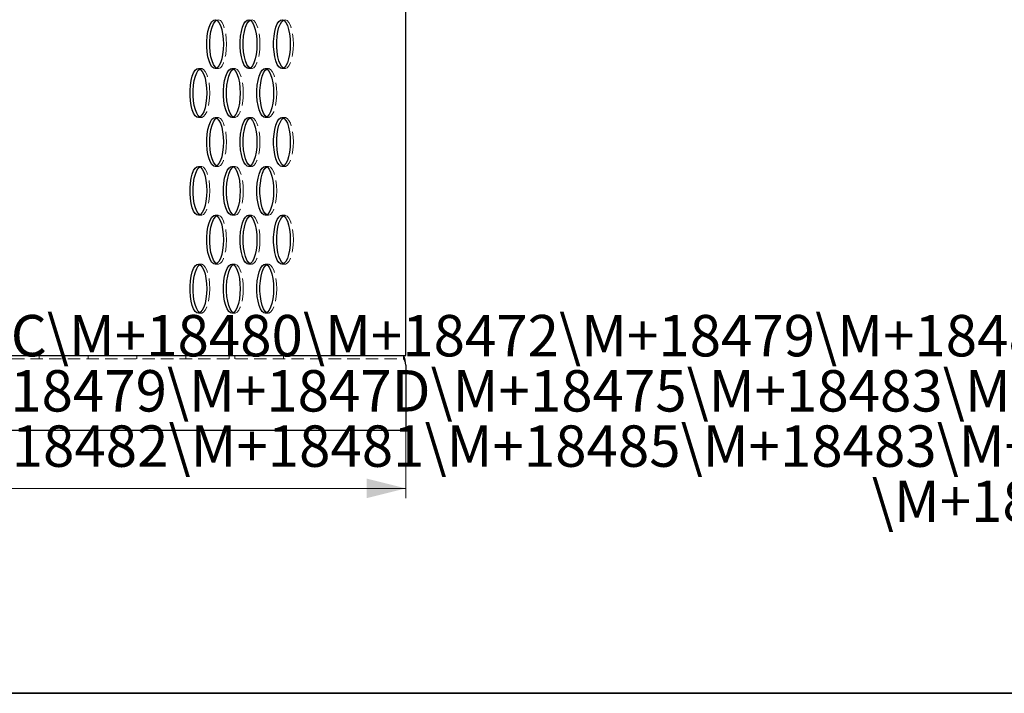
# Model space of a CAD drawing. Units: millimetres. Extents: x -41 to 1725, y 1 to 450.
# Drawn here: x 106 to 207, y 5 to 74 of the extents above; entities that cross this region are included whole.
import ezdxf

# ---------------------------------------------------------------- set-up
doc = ezdxf.new("R2010")
doc.units = ezdxf.units.MM
doc.linetypes.add('HIDDEN', pattern=[1.905, 1.27, -0.635])
doc.layers.add('FORMAT', color=7, linetype='Continuous')
doc.styles.add('SLDTEXTSTYLE0', font='GOST_2.TTF')
doc.styles.add('SLDTEXTSTYLE1', font='GOST_2.TTF', dxfattribs={"bigfont": 'bigfont'})
doc.styles.add('SLDTEXTSTYLE5', font='GOST_2.TTF')
doc.dimstyles.new('SLDDIMSTYLE1', dxfattribs={"dimtxt": 3.877799, "dimasz": 4, "dimexe": 0, "dimexo": 0.0625, "dimgap": 0.96945, "dimtad": 2, "dimlfac": 3, "dimrnd": 1e-09, "dimzin": 12, "dimdsep": 46, "dimtxsty": 'SLDTEXTSTYLE0', "dimsah": 1, "dimcen": 0.09, "dimadec": 0, "dimazin": 3, "dimtfac": 1, "dimtofl": 0, "dimtmove": 0, "dimatfit": 3, "dimfxl": 0, "dimfrac": 2, "dimtolj": 1, "dimtzin": 12, "dimarcsym": 0})

# ---------------------------------------------------------------- blocks, each defined once
blk = doc.blocks.new('SW_NOTE_1')
at = {"layer": 'FORMAT', "color": 0, "attachment_point": 2, "style": 'SLDTEXTSTYLE1'}
for s, insert, char_height in [('\\M+18454\\M+1847C\\M+18480\\M+18472\\M+18479\\M+18484\\M+18475\\M+1847C\\M+1848E \\M+1847D\\M+18475\\M+18487\\M+18470\\M+1847E\\M+18479\\M+18489\\M+18475\\M+18483\\M+1847B\\M+18479\\M+18487 ', (27.45, 5.58), 4.23333), ('\\M+18481\\M+18482\\M+18479\\M+1847D\\M+18475\\M+18483\\M+18475\\M+1847A \\M+18474\\M+1847C\\M+18491 \\M+1847B\\M+18472\\M+18470\\M+18474\\M+18482\\M+18470\\M+18484\\M+1847E\\M+18480\\M+18473\\M+18480 ', (27.58, -0.06), 4.23333), ('\\M+1847B\\M+18480\\M+18482\\M+18481\\M+18485\\M+18483\\M+18470 \\M+18483 \\M+18473\\M+18480\\M+18482\\M+18479\\M+18478\\M+18480\\M+1847E\\M+18484\\M+18470\\M+1847C\\M+1848E\\M+1847E\\M+1848D\\M+1847D ', (27.57, -5.71), 4.23333), ('\\M+18472\\M+1848D\\M+18481\\M+18485\\M+18483\\M+1847B\\M+18480\\M+1847D \\M+18444\\M+18485 150', (25.79, -11.35), 4.2333)]:
    blk.add_mtext(s, dxfattribs=dict(at, insert=insert, char_height=char_height))
blk = doc.blocks.new('_D_2')
at = {"color": 7, "linetype": 'Continuous', "lineweight": 18}
for p, q in [((55.55, 38.53), (55.55, 24.95)), ((145.55, 38.53), (145.55, 24.95)), ((55.55, 25.95), (145.55, 25.95))]:
    blk.add_line(p, q, dxfattribs=at)
for points in [[(55.55, 25.95), (59.55, 24.95), (59.55, 26.95)], [(145.55, 25.95), (141.55, 26.95), (141.55, 24.95)]]:
    blk.add_solid(points, dxfattribs=at)
at = {"color": 7, "linetype": 'Continuous', "lineweight": 18, "insert": (94.15, 31.53), "char_height": 4.233, "attachment_point": 1, "style": 'SLDTEXTSTYLE5'}
blk.add_mtext('270', dxfattribs=at)

msp = doc.modelspace()

# ---------------------------------------------------------------- linework, layer by layer
at = {"color": 7, "linetype": 'Continuous', "lineweight": 25}
for p, q in [((145.546, 39.5334), (145.546, 133.2)), ((60.2127, 39.5334), (136.6153, 39.5334)), ((136.6153, 39.5334), (136.7398, 39.5334)), ((136.7398, 39.5334), (137.6795, 39.5334)), ((137.6795, 39.5334), (145.546, 39.5334)), ((145.546, 38.5334), (145.546, 31.8667)), ((145.546, 31.8667), (55.546, 31.8667))]:
    msp.add_line(p, q, dxfattribs=at)
at = {"color": 7, "linetype": 'HIDDEN', "lineweight": 18}
for p, q in [((124.6399, 68.8667), (124.3267, 68.8667)), ((126.0368, 68.8667), (126.35, 68.8667)), ((128.0601, 68.8667), (127.7469, 68.8667)), ((129.457, 68.8667), (129.7702, 68.8667)), ((131.4803, 68.8667), (131.1671, 68.8667)), ((132.8772, 68.8667), (133.1904, 68.8667)), ((124.3267, 63.8667), (124.6399, 63.8667)), ((126.35, 63.8667), (126.0368, 63.8667)), ((127.7469, 63.8667), (128.0601, 63.8667)), ((129.7702, 63.8667), (129.457, 63.8667)), ((131.1671, 63.8667), (131.4803, 63.8667)), ((133.1904, 63.8667), (132.8772, 63.8667)), ((124.6399, 58.8667), (124.3267, 58.8667)), ((126.0368, 58.8667), (126.35, 58.8667)), ((128.0601, 58.8667), (127.7469, 58.8667)), ((129.457, 58.8667), (129.7702, 58.8667)), ((131.4803, 58.8667), (131.1671, 58.8667)), ((132.8772, 58.8667), (133.1904, 58.8667)), ((124.3267, 53.8667), (124.6399, 53.8667)), ((126.35, 53.8667), (126.0368, 53.8667)), ((127.7469, 53.8667), (128.0601, 53.8667)), ((129.7702, 53.8667), (129.457, 53.8667)), ((131.1671, 53.8667), (131.4803, 53.8667)), ((133.1904, 53.8667), (132.8772, 53.8667)), ((124.6399, 48.8667), (124.3267, 48.8667)), ((126.0368, 48.8667), (126.35, 48.8667)), ((128.0601, 48.8667), (127.7469, 48.8667)), ((129.457, 48.8667), (129.7702, 48.8667)), ((131.4803, 48.8667), (131.1671, 48.8667)), ((132.8772, 48.8667), (133.1904, 48.8667)), ((124.3267, 43.8667), (124.6399, 43.8667)), ((127.7469, 43.8667), (128.0601, 43.8667)), ((131.1671, 43.8667), (131.4803, 43.8667)), ((108.046, 39.5334), (108.046, 39.2)), ((113.046, 39.2), (113.046, 39.5334)), ((118.046, 39.5334), (118.046, 39.2)), ((123.046, 39.2), (123.046, 39.5334)), ((127.4688, 39.2), (127.4688, 39.5334)), ((128.046, 39.5334), (128.046, 39.2)), ((133.046, 39.2), (133.046, 39.5334)), ((145.3034, 39.2), (145.3034, 39.5334)), ((59.546, 39.2), (145.3034, 39.2))]:
    msp.add_line(p, q, dxfattribs=at)
at = {"color": 7, "linetype": 'Continuous', "lineweight": 25, "flags": 128}
for points in [[(126.8918, 71.3667), (126.8718, 70.8293), (126.8128, 70.317), (126.7175, 69.8538), (126.5903, 69.4613), (126.4373, 69.1579), (126.2655, 68.9578), (126.0831, 68.8704), (125.8984, 68.8996), (125.7203, 69.0443), (125.5569, 69.2975), (125.416, 69.6474), (125.3041, 70.0778), (125.2265, 70.5684), (125.1867, 71.0964), (125.1867, 71.637), (125.2265, 72.165), (125.3041, 72.6556), (125.416, 73.0859), (125.5569, 73.4359), (125.7203, 73.6891), (125.8984, 73.8338), (126.0831, 73.863), (126.2655, 73.7756), (126.4373, 73.5755), (126.5903, 73.2721), (126.7175, 72.8796), (126.8128, 72.4164), (126.8718, 71.9041), (126.8918, 71.3667)], [(126.1934, 68.909), (126.0335, 69.0443), (125.8702, 69.2975), (125.7292, 69.6474), (125.6173, 70.0778), (125.5397, 70.5684), (125.5, 71.0964), (125.5, 71.637), (125.5397, 72.165), (125.6173, 72.6556), (125.7292, 73.0859), (125.8702, 73.4359), (126.0335, 73.6891), (126.1934, 73.8244)], [(130.312, 71.3667), (130.292, 70.8293), (130.233, 70.317), (130.1377, 69.8538), (130.0105, 69.4613), (129.8575, 69.1579), (129.6857, 68.9578), (129.5033, 68.8704), (129.3186, 68.8996), (129.1405, 69.0443), (128.9771, 69.2975), (128.8362, 69.6474), (128.7243, 70.0778), (128.6467, 70.5684), (128.6069, 71.0964), (128.6069, 71.637), (128.6467, 72.165), (128.7243, 72.6556), (128.8362, 73.0859), (128.9771, 73.4359), (129.1405, 73.6891), (129.3186, 73.8338), (129.5033, 73.863), (129.6857, 73.7756), (129.8575, 73.5755), (130.0105, 73.2721), (130.1377, 72.8796), (130.233, 72.4164), (130.292, 71.9041), (130.312, 71.3667)], [(129.6136, 68.909), (129.4537, 69.0443), (129.2904, 69.2975), (129.1494, 69.6474), (129.0375, 70.0778), (128.9599, 70.5684), (128.9202, 71.0964), (128.9202, 71.637), (128.9599, 72.165), (129.0375, 72.6556), (129.1494, 73.0859), (129.2904, 73.4359), (129.4537, 73.6891), (129.6136, 73.8244)], [(133.7322, 71.3667), (133.7122, 70.8293), (133.6532, 70.317), (133.5579, 69.8538), (133.4307, 69.4613), (133.2777, 69.1579), (133.1059, 68.9578), (132.9235, 68.8704), (132.7388, 68.8996), (132.5607, 69.0443), (132.3973, 69.2975), (132.2564, 69.6474), (132.1445, 70.0778), (132.0669, 70.5684), (132.0271, 71.0964), (132.0271, 71.637), (132.0669, 72.165), (132.1445, 72.6556), (132.2564, 73.0859), (132.3973, 73.4359), (132.5607, 73.6891), (132.7388, 73.8338), (132.9235, 73.863), (133.1059, 73.7756), (133.2777, 73.5755), (133.4307, 73.2721), (133.5579, 72.8796), (133.6532, 72.4164), (133.7122, 71.9041), (133.7322, 71.3667)], [(133.0338, 68.909), (132.8739, 69.0443), (132.7106, 69.2975), (132.5696, 69.6474), (132.4577, 70.0778), (132.3801, 70.5684), (132.3404, 71.0964), (132.3404, 71.637), (132.3801, 72.165), (132.4577, 72.6556), (132.5696, 73.0859), (132.7106, 73.4359), (132.8739, 73.6891), (133.0338, 73.8244)], [(125.1817, 66.3667), (125.1617, 65.8293), (125.1027, 65.317), (125.0074, 64.8538), (124.8802, 64.4613), (124.7272, 64.1579), (124.5554, 63.9578), (124.373, 63.8704), (124.1883, 63.8996), (124.0102, 64.0443), (123.8468, 64.2975), (123.7059, 64.6474), (123.594, 65.0778), (123.5164, 65.5684), (123.4766, 66.0964), (123.4766, 66.637), (123.5164, 67.165), (123.594, 67.6556), (123.7059, 68.0859), (123.8468, 68.4359), (124.0102, 68.6891), (124.1883, 68.8338), (124.373, 68.863), (124.5554, 68.7756), (124.7272, 68.5755), (124.8802, 68.2721), (125.0074, 67.8796), (125.1027, 67.4164), (125.1617, 66.9041), (125.1817, 66.3667)], [(124.4833, 63.909), (124.3234, 64.0443), (124.1601, 64.2975), (124.0191, 64.6474), (123.9072, 65.0778), (123.8296, 65.5684), (123.7899, 66.0964), (123.7899, 66.637), (123.8296, 67.165), (123.9072, 67.6556), (124.0191, 68.0859), (124.1601, 68.4359), (124.3234, 68.6891), (124.4833, 68.8244)], [(128.6019, 66.3667), (128.5819, 65.8293), (128.5229, 65.317), (128.4276, 64.8538), (128.3004, 64.4613), (128.1474, 64.1579), (127.9756, 63.9578), (127.7932, 63.8704), (127.6085, 63.8996), (127.4304, 64.0443), (127.267, 64.2975), (127.1261, 64.6474), (127.0142, 65.0778), (126.9366, 65.5684), (126.8968, 66.0964), (126.8968, 66.637), (126.9366, 67.165), (127.0142, 67.6556), (127.1261, 68.0859), (127.267, 68.4359), (127.4304, 68.6891), (127.6085, 68.8338), (127.7932, 68.863), (127.9756, 68.7756), (128.1474, 68.5755), (128.3004, 68.2721), (128.4276, 67.8796), (128.5229, 67.4164), (128.5819, 66.9041), (128.6019, 66.3667)], [(127.9035, 63.909), (127.7436, 64.0443), (127.5803, 64.2975), (127.4393, 64.6474), (127.3274, 65.0778), (127.2498, 65.5684), (127.2101, 66.0964), (127.2101, 66.637), (127.2498, 67.165), (127.3274, 67.6556), (127.4393, 68.0859), (127.5803, 68.4359), (127.7436, 68.6891), (127.9035, 68.8244)], [(132.0221, 66.3667), (132.0021, 65.8293), (131.9431, 65.317), (131.8478, 64.8538), (131.7206, 64.4613), (131.5676, 64.1579), (131.3958, 63.9578), (131.2134, 63.8704), (131.0287, 63.8996), (130.8506, 64.0443), (130.6872, 64.2975), (130.5463, 64.6474), (130.4344, 65.0778), (130.3568, 65.5684), (130.317, 66.0964), (130.317, 66.637), (130.3568, 67.165), (130.4344, 67.6556), (130.5463, 68.0859), (130.6872, 68.4359), (130.8506, 68.6891), (131.0287, 68.8338), (131.2134, 68.863), (131.3958, 68.7756), (131.5676, 68.5755), (131.7206, 68.2721), (131.8478, 67.8796), (131.9431, 67.4164), (132.0021, 66.9041), (132.0221, 66.3667)], [(131.3237, 63.909), (131.1638, 64.0443), (131.0005, 64.2975), (130.8595, 64.6474), (130.7476, 65.0778), (130.67, 65.5684), (130.6303, 66.0964), (130.6303, 66.637), (130.67, 67.165), (130.7476, 67.6556), (130.8595, 68.0859), (131.0005, 68.4359), (131.1638, 68.6891), (131.3237, 68.8244)], [(126.8918, 61.3667), (126.8718, 60.8293), (126.8128, 60.317), (126.7175, 59.8538), (126.5903, 59.4613), (126.4373, 59.1579), (126.2655, 58.9578), (126.0831, 58.8704), (125.8984, 58.8996), (125.7203, 59.0443), (125.5569, 59.2975), (125.416, 59.6474), (125.3041, 60.0778), (125.2265, 60.5684), (125.1867, 61.0964), (125.1867, 61.637), (125.2265, 62.165), (125.3041, 62.6556), (125.416, 63.0859), (125.5569, 63.4359), (125.7203, 63.6891), (125.8984, 63.8338), (126.0831, 63.863), (126.2655, 63.7756), (126.4373, 63.5755), (126.5903, 63.2721), (126.7175, 62.8796), (126.8128, 62.4164), (126.8718, 61.9041), (126.8918, 61.3667)], [(126.1934, 58.909), (126.0335, 59.0443), (125.8702, 59.2975), (125.7292, 59.6474), (125.6173, 60.0778), (125.5397, 60.5684), (125.5, 61.0964), (125.5, 61.637), (125.5397, 62.165), (125.6173, 62.6556), (125.7292, 63.0859), (125.8702, 63.4359), (126.0335, 63.6891), (126.1934, 63.8244)], [(130.312, 61.3667), (130.292, 60.8293), (130.233, 60.317), (130.1377, 59.8538), (130.0105, 59.4613), (129.8575, 59.1579), (129.6857, 58.9578), (129.5033, 58.8704), (129.3186, 58.8996), (129.1405, 59.0443), (128.9771, 59.2975), (128.8362, 59.6474), (128.7243, 60.0778), (128.6467, 60.5684), (128.6069, 61.0964), (128.6069, 61.637), (128.6467, 62.165), (128.7243, 62.6556), (128.8362, 63.0859), (128.9771, 63.4359), (129.1405, 63.6891), (129.3186, 63.8338), (129.5033, 63.863), (129.6857, 63.7756), (129.8575, 63.5755), (130.0105, 63.2721), (130.1377, 62.8796), (130.233, 62.4164), (130.292, 61.9041), (130.312, 61.3667)], [(129.6136, 58.909), (129.4537, 59.0443), (129.2904, 59.2975), (129.1494, 59.6474), (129.0375, 60.0778), (128.9599, 60.5684), (128.9202, 61.0964), (128.9202, 61.637), (128.9599, 62.165), (129.0375, 62.6556), (129.1494, 63.0859), (129.2904, 63.4359), (129.4537, 63.6891), (129.6136, 63.8244)], [(133.7322, 61.3667), (133.7122, 60.8293), (133.6532, 60.317), (133.5579, 59.8538), (133.4307, 59.4613), (133.2777, 59.1579), (133.1059, 58.9578), (132.9235, 58.8704), (132.7388, 58.8996), (132.5607, 59.0443), (132.3973, 59.2975), (132.2564, 59.6474), (132.1445, 60.0778), (132.0669, 60.5684), (132.0271, 61.0964), (132.0271, 61.637), (132.0669, 62.165), (132.1445, 62.6556), (132.2564, 63.0859), (132.3973, 63.4359), (132.5607, 63.6891), (132.7388, 63.8338), (132.9235, 63.863), (133.1059, 63.7756), (133.2777, 63.5755), (133.4307, 63.2721), (133.5579, 62.8796), (133.6532, 62.4164), (133.7122, 61.9041), (133.7322, 61.3667)], [(133.0338, 58.909), (132.8739, 59.0443), (132.7106, 59.2975), (132.5696, 59.6474), (132.4577, 60.0778), (132.3801, 60.5684), (132.3404, 61.0964), (132.3404, 61.637), (132.3801, 62.165), (132.4577, 62.6556), (132.5696, 63.0859), (132.7106, 63.4359), (132.8739, 63.6891), (133.0338, 63.8244)], [(125.1817, 56.3667), (125.1617, 55.8293), (125.1027, 55.317), (125.0074, 54.8538), (124.8802, 54.4613), (124.7272, 54.1579), (124.5554, 53.9578), (124.373, 53.8704), (124.1883, 53.8996), (124.0102, 54.0443), (123.8468, 54.2975), (123.7059, 54.6474), (123.594, 55.0778), (123.5164, 55.5684), (123.4766, 56.0964), (123.4766, 56.637), (123.5164, 57.165), (123.594, 57.6556), (123.7059, 58.0859), (123.8468, 58.4359), (124.0102, 58.6891), (124.1883, 58.8338), (124.373, 58.863), (124.5554, 58.7756), (124.7272, 58.5755), (124.8802, 58.2721), (125.0074, 57.8796), (125.1027, 57.4164), (125.1617, 56.9041), (125.1817, 56.3667)], [(124.4833, 53.909), (124.3234, 54.0443), (124.1601, 54.2975), (124.0191, 54.6474), (123.9072, 55.0778), (123.8296, 55.5684), (123.7899, 56.0964), (123.7899, 56.637), (123.8296, 57.165), (123.9072, 57.6556), (124.0191, 58.0859), (124.1601, 58.4359), (124.3234, 58.6891), (124.4833, 58.8244)], [(128.6019, 56.3667), (128.5819, 55.8293), (128.5229, 55.317), (128.4276, 54.8538), (128.3004, 54.4613), (128.1474, 54.1579), (127.9756, 53.9578), (127.7932, 53.8704), (127.6085, 53.8996), (127.4304, 54.0443), (127.267, 54.2975), (127.1261, 54.6474), (127.0142, 55.0778), (126.9366, 55.5684), (126.8968, 56.0964), (126.8968, 56.637), (126.9366, 57.165), (127.0142, 57.6556), (127.1261, 58.0859), (127.267, 58.4359), (127.4304, 58.6891), (127.6085, 58.8338), (127.7932, 58.863), (127.9756, 58.7756), (128.1474, 58.5755), (128.3004, 58.2721), (128.4276, 57.8796), (128.5229, 57.4164), (128.5819, 56.9041), (128.6019, 56.3667)], [(127.9035, 53.909), (127.7436, 54.0443), (127.5803, 54.2975), (127.4393, 54.6474), (127.3274, 55.0778), (127.2498, 55.5684), (127.2101, 56.0964), (127.2101, 56.637), (127.2498, 57.165), (127.3274, 57.6556), (127.4393, 58.0859), (127.5803, 58.4359), (127.7436, 58.6891), (127.9035, 58.8244)], [(132.0221, 56.3667), (132.0021, 55.8293), (131.9431, 55.317), (131.8478, 54.8538), (131.7206, 54.4613), (131.5676, 54.1579), (131.3958, 53.9578), (131.2134, 53.8704), (131.0287, 53.8996), (130.8506, 54.0443), (130.6872, 54.2975), (130.5463, 54.6474), (130.4344, 55.0778), (130.3568, 55.5684), (130.317, 56.0964), (130.317, 56.637), (130.3568, 57.165), (130.4344, 57.6556), (130.5463, 58.0859), (130.6872, 58.4359), (130.8506, 58.6891), (131.0287, 58.8338), (131.2134, 58.863), (131.3958, 58.7756), (131.5676, 58.5755), (131.7206, 58.2721), (131.8478, 57.8796), (131.9431, 57.4164), (132.0021, 56.9041), (132.0221, 56.3667)], [(131.3237, 53.909), (131.1638, 54.0443), (131.0005, 54.2975), (130.8595, 54.6474), (130.7476, 55.0778), (130.67, 55.5684), (130.6303, 56.0964), (130.6303, 56.637), (130.67, 57.165), (130.7476, 57.6556), (130.8595, 58.0859), (131.0005, 58.4359), (131.1638, 58.6891), (131.3237, 58.8244)], [(126.8918, 51.3667), (126.8718, 50.8293), (126.8128, 50.317), (126.7175, 49.8538), (126.5903, 49.4613), (126.4373, 49.1579), (126.2655, 48.9578), (126.0831, 48.8704), (125.8984, 48.8996), (125.7203, 49.0443), (125.5569, 49.2975), (125.416, 49.6474), (125.3041, 50.0778), (125.2265, 50.5684), (125.1867, 51.0964), (125.1867, 51.637), (125.2265, 52.165), (125.3041, 52.6556), (125.416, 53.0859), (125.5569, 53.4359), (125.7203, 53.6891), (125.8984, 53.8338), (126.0831, 53.863), (126.2655, 53.7756), (126.4373, 53.5755), (126.5903, 53.2721), (126.7175, 52.8796), (126.8128, 52.4164), (126.8718, 51.9041), (126.8918, 51.3667)], [(126.1934, 48.909), (126.0335, 49.0443), (125.8702, 49.2975), (125.7292, 49.6474), (125.6173, 50.0778), (125.5397, 50.5684), (125.5, 51.0964), (125.5, 51.637), (125.5397, 52.165), (125.6173, 52.6556), (125.7292, 53.0859), (125.8702, 53.4359), (126.0335, 53.6891), (126.1934, 53.8244)], [(130.312, 51.3667), (130.292, 50.8293), (130.233, 50.317), (130.1377, 49.8538), (130.0105, 49.4613), (129.8575, 49.1579), (129.6857, 48.9578), (129.5033, 48.8704), (129.3186, 48.8996), (129.1405, 49.0443), (128.9771, 49.2975), (128.8362, 49.6474), (128.7243, 50.0778), (128.6467, 50.5684), (128.6069, 51.0964), (128.6069, 51.637), (128.6467, 52.165), (128.7243, 52.6556), (128.8362, 53.0859), (128.9771, 53.4359), (129.1405, 53.6891), (129.3186, 53.8338), (129.5033, 53.863), (129.6857, 53.7756), (129.8575, 53.5755), (130.0105, 53.2721), (130.1377, 52.8796), (130.233, 52.4164), (130.292, 51.9041), (130.312, 51.3667)], [(129.6136, 48.909), (129.4537, 49.0443), (129.2904, 49.2975), (129.1494, 49.6474), (129.0375, 50.0778), (128.9599, 50.5684), (128.9202, 51.0964), (128.9202, 51.637), (128.9599, 52.165), (129.0375, 52.6556), (129.1494, 53.0859), (129.2904, 53.4359), (129.4537, 53.6891), (129.6136, 53.8244)], [(133.7322, 51.3667), (133.7122, 50.8293), (133.6532, 50.317), (133.5579, 49.8538), (133.4307, 49.4613), (133.2777, 49.1579), (133.1059, 48.9578), (132.9235, 48.8704), (132.7388, 48.8996), (132.5607, 49.0443), (132.3973, 49.2975), (132.2564, 49.6474), (132.1445, 50.0778), (132.0669, 50.5684), (132.0271, 51.0964), (132.0271, 51.637), (132.0669, 52.165), (132.1445, 52.6556), (132.2564, 53.0859), (132.3973, 53.4359), (132.5607, 53.6891), (132.7388, 53.8338), (132.9235, 53.863), (133.1059, 53.7756), (133.2777, 53.5755), (133.4307, 53.2721), (133.5579, 52.8796), (133.6532, 52.4164), (133.7122, 51.9041), (133.7322, 51.3667)], [(133.0338, 48.909), (132.8739, 49.0443), (132.7106, 49.2975), (132.5696, 49.6474), (132.4577, 50.0778), (132.3801, 50.5684), (132.3404, 51.0964), (132.3404, 51.637), (132.3801, 52.165), (132.4577, 52.6556), (132.5696, 53.0859), (132.7106, 53.4359), (132.8739, 53.6891), (133.0338, 53.8244)], [(125.1817, 46.3667), (125.1617, 45.8293), (125.1027, 45.317), (125.0074, 44.8538), (124.8802, 44.4613), (124.7272, 44.1579), (124.5554, 43.9578), (124.373, 43.8704), (124.1883, 43.8996), (124.0102, 44.0443), (123.8468, 44.2975), (123.7059, 44.6474), (123.594, 45.0778), (123.5164, 45.5684), (123.4766, 46.0964), (123.4766, 46.637), (123.5164, 47.165), (123.594, 47.6556), (123.7059, 48.0859), (123.8468, 48.4359), (124.0102, 48.6891), (124.1883, 48.8338), (124.373, 48.863), (124.5554, 48.7756), (124.7272, 48.5755), (124.8802, 48.2721), (125.0074, 47.8796), (125.1027, 47.4164), (125.1617, 46.9041), (125.1817, 46.3667)], [(124.4833, 43.909), (124.3234, 44.0443), (124.1601, 44.2975), (124.0191, 44.6474), (123.9072, 45.0778), (123.8296, 45.5684), (123.7899, 46.0964), (123.7899, 46.637), (123.8296, 47.165), (123.9072, 47.6556), (124.0191, 48.0859), (124.1601, 48.4359), (124.3234, 48.6891), (124.4833, 48.8244)], [(128.6019, 46.3667), (128.5819, 45.8293), (128.5229, 45.317), (128.4276, 44.8538), (128.3004, 44.4613), (128.1474, 44.1579), (127.9756, 43.9578), (127.7932, 43.8704), (127.6085, 43.8996), (127.4304, 44.0443), (127.267, 44.2975), (127.1261, 44.6474), (127.0142, 45.0778), (126.9366, 45.5684), (126.8968, 46.0964), (126.8968, 46.637), (126.9366, 47.165), (127.0142, 47.6556), (127.1261, 48.0859), (127.267, 48.4359), (127.4304, 48.6891), (127.6085, 48.8338), (127.7932, 48.863), (127.9756, 48.7756), (128.1474, 48.5755), (128.3004, 48.2721), (128.4276, 47.8796), (128.5229, 47.4164), (128.5819, 46.9041), (128.6019, 46.3667)], [(127.9035, 43.909), (127.7436, 44.0443), (127.5803, 44.2975), (127.4393, 44.6474), (127.3274, 45.0778), (127.2498, 45.5684), (127.2101, 46.0964), (127.2101, 46.637), (127.2498, 47.165), (127.3274, 47.6556), (127.4393, 48.0859), (127.5803, 48.4359), (127.7436, 48.6891), (127.9035, 48.8244)], [(132.0221, 46.3667), (132.0021, 45.8293), (131.9431, 45.317), (131.8478, 44.8538), (131.7206, 44.4613), (131.5676, 44.1579), (131.3958, 43.9578), (131.2134, 43.8704), (131.0287, 43.8996), (130.8506, 44.0443), (130.6872, 44.2975), (130.5463, 44.6474), (130.4344, 45.0778), (130.3568, 45.5684), (130.317, 46.0964), (130.317, 46.637), (130.3568, 47.165), (130.4344, 47.6556), (130.5463, 48.0859), (130.6872, 48.4359), (130.8506, 48.6891), (131.0287, 48.8338), (131.2134, 48.863), (131.3958, 48.7756), (131.5676, 48.5755), (131.7206, 48.2721), (131.8478, 47.8796), (131.9431, 47.4164), (132.0021, 46.9041), (132.0221, 46.3667)], [(131.3237, 43.909), (131.1638, 44.0443), (131.0005, 44.2975), (130.8595, 44.6474), (130.7476, 45.0778), (130.67, 45.5684), (130.6303, 46.0964), (130.6303, 46.637), (130.67, 47.165), (130.7476, 47.6556), (130.8595, 48.0859), (131.0005, 48.4359), (131.1638, 48.6891), (131.3237, 48.8244)]]:
    msp.add_lwpolyline(points, dxfattribs=at)
at = {"color": 7, "linetype": 'HIDDEN', "lineweight": 18, "flags": 128}
for points in [[(126.1934, 73.8244), (126.2117, 73.8338), (126.3963, 73.863), (126.5787, 73.7756), (126.7505, 73.5755), (126.9035, 73.2721), (127.0307, 72.8796), (127.126, 72.4164), (127.1851, 71.9041), (127.205, 71.3667)], [(129.6136, 73.8244), (129.6319, 73.8338), (129.8165, 73.863), (129.9989, 73.7756), (130.1707, 73.5755), (130.3237, 73.2721), (130.4509, 72.8796), (130.5462, 72.4164), (130.6053, 71.9041), (130.6252, 71.3667)], [(133.0338, 73.8244), (133.0521, 73.8338), (133.2367, 73.863), (133.4191, 73.7756), (133.5909, 73.5755), (133.7439, 73.2721), (133.8711, 72.8796), (133.9664, 72.4164), (134.0255, 71.9041), (134.0454, 71.3667)], [(127.205, 71.3667), (127.1851, 70.8293), (127.126, 70.317), (127.0307, 69.8538), (126.9035, 69.4613), (126.7505, 69.1579), (126.5787, 68.9578), (126.3963, 68.8704), (126.2117, 68.8996), (126.1934, 68.909)], [(130.6252, 71.3667), (130.6053, 70.8293), (130.5462, 70.317), (130.4509, 69.8538), (130.3237, 69.4613), (130.1707, 69.1579), (129.9989, 68.9578), (129.8165, 68.8704), (129.6319, 68.8996), (129.6136, 68.909)], [(134.0454, 71.3667), (134.0255, 70.8293), (133.9664, 70.317), (133.8711, 69.8538), (133.7439, 69.4613), (133.5909, 69.1579), (133.4191, 68.9578), (133.2367, 68.8704), (133.0521, 68.8996), (133.0338, 68.909)], [(124.4833, 68.8244), (124.5016, 68.8338), (124.6862, 68.863), (124.8686, 68.7756), (125.0404, 68.5755), (125.1934, 68.2721), (125.3206, 67.8796), (125.4159, 67.4164), (125.475, 66.9041), (125.4949, 66.3667)], [(127.9035, 68.8244), (127.9218, 68.8338), (128.1064, 68.863), (128.2888, 68.7756), (128.4606, 68.5755), (128.6136, 68.2721), (128.7408, 67.8796), (128.8361, 67.4164), (128.8952, 66.9041), (128.9151, 66.3667)], [(131.3237, 68.8244), (131.342, 68.8338), (131.5266, 68.863), (131.7091, 68.7756), (131.8808, 68.5755), (132.0338, 68.2721), (132.161, 67.8796), (132.2563, 67.4164), (132.3154, 66.9041), (132.3354, 66.3667)], [(125.4949, 66.3667), (125.475, 65.8293), (125.4159, 65.317), (125.3206, 64.8538), (125.1934, 64.4613), (125.0404, 64.1579), (124.8686, 63.9578), (124.6862, 63.8704), (124.5016, 63.8996), (124.4833, 63.909)], [(128.9151, 66.3667), (128.8952, 65.8293), (128.8361, 65.317), (128.7408, 64.8538), (128.6136, 64.4613), (128.4606, 64.1579), (128.2888, 63.9578), (128.1064, 63.8704), (127.9218, 63.8996), (127.9035, 63.909)], [(132.3354, 66.3667), (132.3154, 65.8293), (132.2563, 65.317), (132.161, 64.8538), (132.0338, 64.4613), (131.8808, 64.1579), (131.7091, 63.9578), (131.5266, 63.8704), (131.342, 63.8996), (131.3237, 63.909)], [(126.1934, 63.8244), (126.2117, 63.8338), (126.3963, 63.863), (126.5787, 63.7756), (126.7505, 63.5755), (126.9035, 63.2721), (127.0307, 62.8796), (127.126, 62.4164), (127.1851, 61.9041), (127.205, 61.3667)], [(129.6136, 63.8244), (129.6319, 63.8338), (129.8165, 63.863), (129.9989, 63.7756), (130.1707, 63.5755), (130.3237, 63.2721), (130.4509, 62.8796), (130.5462, 62.4164), (130.6053, 61.9041), (130.6252, 61.3667)], [(133.0338, 63.8244), (133.0521, 63.8338), (133.2367, 63.863), (133.4191, 63.7756), (133.5909, 63.5755), (133.7439, 63.2721), (133.8711, 62.8796), (133.9664, 62.4164), (134.0255, 61.9041), (134.0454, 61.3667)], [(127.205, 61.3667), (127.1851, 60.8293), (127.126, 60.317), (127.0307, 59.8538), (126.9035, 59.4613), (126.7505, 59.1579), (126.5787, 58.9578), (126.3963, 58.8704), (126.2117, 58.8996), (126.1934, 58.909)], [(130.6252, 61.3667), (130.6053, 60.8293), (130.5462, 60.317), (130.4509, 59.8538), (130.3237, 59.4613), (130.1707, 59.1579), (129.9989, 58.9578), (129.8165, 58.8704), (129.6319, 58.8996), (129.6136, 58.909)], [(134.0454, 61.3667), (134.0255, 60.8293), (133.9664, 60.317), (133.8711, 59.8538), (133.7439, 59.4613), (133.5909, 59.1579), (133.4191, 58.9578), (133.2367, 58.8704), (133.0521, 58.8996), (133.0338, 58.909)], [(124.4833, 58.8244), (124.5016, 58.8338), (124.6862, 58.863), (124.8686, 58.7756), (125.0404, 58.5755), (125.1934, 58.2721), (125.3206, 57.8796), (125.4159, 57.4164), (125.475, 56.9041), (125.4949, 56.3667)], [(127.9035, 58.8244), (127.9218, 58.8338), (128.1064, 58.863), (128.2888, 58.7756), (128.4606, 58.5755), (128.6136, 58.2721), (128.7408, 57.8796), (128.8361, 57.4164), (128.8952, 56.9041), (128.9151, 56.3667)], [(131.3237, 58.8244), (131.342, 58.8338), (131.5266, 58.863), (131.7091, 58.7756), (131.8808, 58.5755), (132.0338, 58.2721), (132.161, 57.8796), (132.2563, 57.4164), (132.3154, 56.9041), (132.3354, 56.3667)], [(125.4949, 56.3667), (125.475, 55.8293), (125.4159, 55.317), (125.3206, 54.8538), (125.1934, 54.4613), (125.0404, 54.1579), (124.8686, 53.9578), (124.6862, 53.8704), (124.5016, 53.8996), (124.4833, 53.909)], [(128.9151, 56.3667), (128.8952, 55.8293), (128.8361, 55.317), (128.7408, 54.8538), (128.6136, 54.4613), (128.4606, 54.1579), (128.2888, 53.9578), (128.1064, 53.8704), (127.9218, 53.8996), (127.9035, 53.909)], [(132.3354, 56.3667), (132.3154, 55.8293), (132.2563, 55.317), (132.161, 54.8538), (132.0338, 54.4613), (131.8808, 54.1579), (131.7091, 53.9578), (131.5266, 53.8704), (131.342, 53.8996), (131.3237, 53.909)], [(126.1934, 53.8244), (126.2117, 53.8338), (126.3963, 53.863), (126.5787, 53.7756), (126.7505, 53.5755), (126.9035, 53.2721), (127.0307, 52.8796), (127.126, 52.4164), (127.1851, 51.9041), (127.205, 51.3667)], [(129.6136, 53.8244), (129.6319, 53.8338), (129.8165, 53.863), (129.9989, 53.7756), (130.1707, 53.5755), (130.3237, 53.2721), (130.4509, 52.8796), (130.5462, 52.4164), (130.6053, 51.9041), (130.6252, 51.3667)], [(133.0338, 53.8244), (133.0521, 53.8338), (133.2367, 53.863), (133.4191, 53.7756), (133.5909, 53.5755), (133.7439, 53.2721), (133.8711, 52.8796), (133.9664, 52.4164), (134.0255, 51.9041), (134.0454, 51.3667)], [(127.205, 51.3667), (127.1851, 50.8293), (127.126, 50.317), (127.0307, 49.8538), (126.9035, 49.4613), (126.7505, 49.1579), (126.5787, 48.9578), (126.3963, 48.8704), (126.2117, 48.8996), (126.1934, 48.909)], [(130.6252, 51.3667), (130.6053, 50.8293), (130.5462, 50.317), (130.4509, 49.8538), (130.3237, 49.4613), (130.1707, 49.1579), (129.9989, 48.9578), (129.8165, 48.8704), (129.6319, 48.8996), (129.6136, 48.909)], [(134.0454, 51.3667), (134.0255, 50.8293), (133.9664, 50.317), (133.8711, 49.8538), (133.7439, 49.4613), (133.5909, 49.1579), (133.4191, 48.9578), (133.2367, 48.8704), (133.0521, 48.8996), (133.0338, 48.909)], [(124.4833, 48.8244), (124.5016, 48.8338), (124.6862, 48.863), (124.8686, 48.7756), (125.0404, 48.5755), (125.1934, 48.2721), (125.3206, 47.8796), (125.4159, 47.4164), (125.475, 46.9041), (125.4949, 46.3667)], [(127.9035, 48.8244), (127.9218, 48.8338), (128.1064, 48.863), (128.2888, 48.7756), (128.4606, 48.5755), (128.6136, 48.2721), (128.7408, 47.8796), (128.8361, 47.4164), (128.8952, 46.9041), (128.9151, 46.3667)], [(131.3237, 48.8244), (131.342, 48.8338), (131.5266, 48.863), (131.7091, 48.7756), (131.8808, 48.5755), (132.0338, 48.2721), (132.161, 47.8796), (132.2563, 47.4164), (132.3154, 46.9041), (132.3354, 46.3667)], [(125.4949, 46.3667), (125.475, 45.8293), (125.4159, 45.317), (125.3206, 44.8538), (125.1934, 44.4613), (125.0404, 44.1579), (124.8686, 43.9578), (124.6862, 43.8704), (124.5016, 43.8996), (124.4833, 43.909)], [(128.9151, 46.3667), (128.8952, 45.8293), (128.8361, 45.317), (128.7408, 44.8538), (128.6136, 44.4613), (128.4606, 44.1579), (128.2888, 43.9578), (128.1064, 43.8704), (127.9218, 43.8996), (127.9035, 43.909)], [(132.3354, 46.3667), (132.3154, 45.8293), (132.2563, 45.317), (132.161, 44.8538), (132.0338, 44.4613), (131.8808, 44.1579), (131.7091, 43.9578), (131.5266, 43.8704), (131.342, 43.8996), (131.3237, 43.909)]]:
    msp.add_lwpolyline(points, dxfattribs=at)
at = {"color": 7, "linetype": 'Continuous', "lineweight": 25}
msp.add_arc((142.5213, 38.3289), 3.0316, 3.867738, 23.410149, dxfattribs=at)
at = {"color": 7, "linetype": 'HIDDEN', "lineweight": 18}
msp.add_arc((144.0135, 38.3531), 1.543, 6.709172, 33.290559, dxfattribs=at)
at = {"layer": 'FORMAT', "color": 7, "lineweight": 35}
msp.add_line((20, 5), (415, 5), dxfattribs=at)

# ---------------------------------------------------------------- block references
at = {"layer": 'FORMAT', "color": 7}
msp.add_blockref('SW_NOTE_1', (305.4811, 38.099), dxfattribs=at)

# ---------------------------------------------------------------- dimensions: what is measured, and where the dimension line sits
at = {"color": 7, "linetype": 'Continuous', "lineweight": 18}
dim = msp.add_linear_dim(base=(145.546, 25.9519), p1=(55.546, 39.5334), p2=(145.546, 39.5334), dimstyle='SLDDIMSTYLE1', dxfattribs=at)
dim.commit()
dim.dimension.update_dxf_attribs({"geometry": '_D_2', "text_midpoint": (97.8652, 25.9519), "dimtype": 160})

doc.saveas('drawing.dxf')
